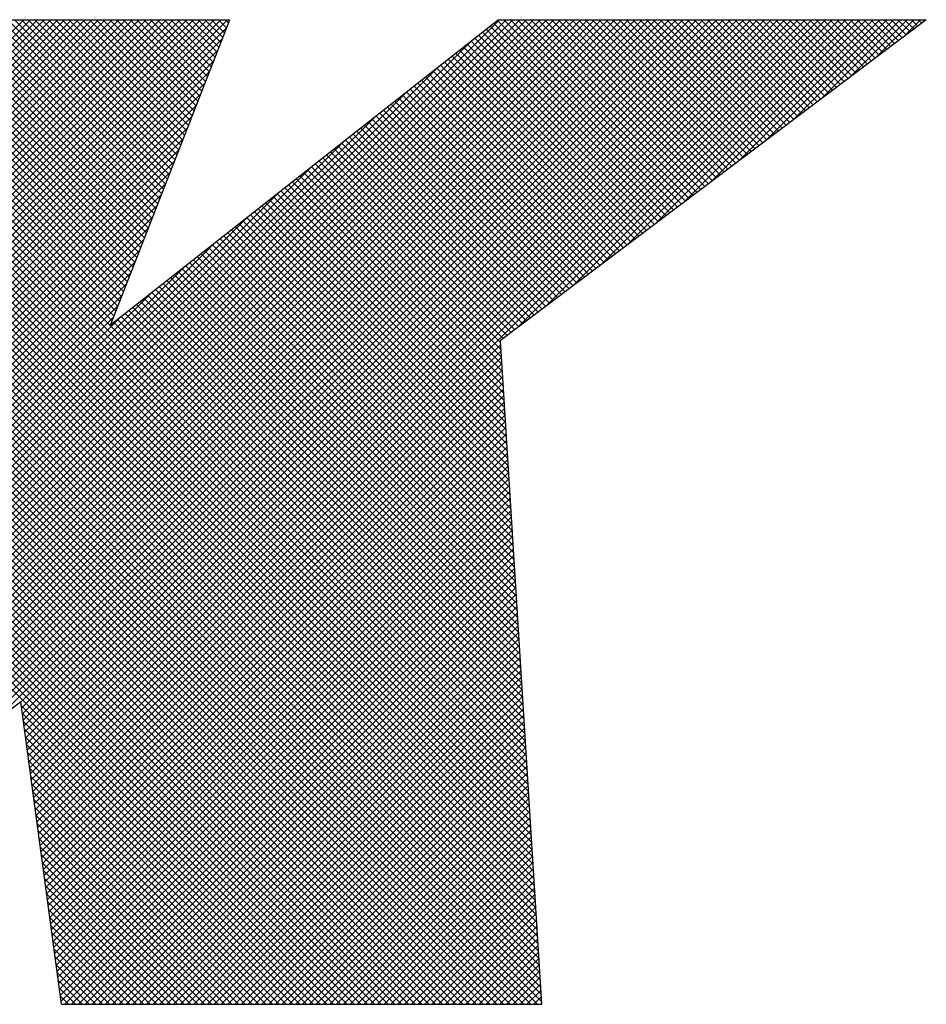
# Model space of a CAD drawing. Extents: x 2 to 134, y 1 to 87.
# Drawn here: x 19 to 20, y 85 to 87 of the extents above; entities that cross this region are included whole.
import ezdxf

# ---------------------------------------------------------------- set-up
doc = ezdxf.new("R2010")
doc.units = 0
doc.header["$LTSCALE"] = 4
doc.header["$MEASUREMENT"] = 0
doc.layers.get('0').update_dxf_attribs({"linetype": 'CONTINUOUS'})
doc.layers.add('001-LOGOS', color=202, linetype='CONTINUOUS')

# ---------------------------------------------------------------- blocks, each defined once
blk = doc.blocks.new('*X42')
at = {"color": 0}
for p, q in [((-4.00704, 1.39702), (-3.79179, 1.61227)), ((-4.00591, 1.39992), (-3.79155, 1.61428)), ((-4.00478, 1.40282), (-3.79332, 1.61428)), ((-4.00365, 1.40572), (-3.79508, 1.61428)), ((-4.00252, 1.40862), (-3.79685, 1.61428)), ((-4.00138, 1.41152), (-3.79862, 1.61428)), ((-4.00025, 1.41442), (-3.80039, 1.61428)), ((-3.99912, 1.41732), (-3.80215, 1.61428)), ((-3.99799, 1.42022), (-3.80392, 1.61428)), ((-3.99686, 1.42312), (-3.80569, 1.61428)), ((-3.99573, 1.42601), (-3.80746, 1.61428)), ((-3.9946, 1.42891), (-3.80923, 1.61428)), ((-3.99346, 1.43181), (-3.81099, 1.61428)), ((-3.99233, 1.43471), (-3.81276, 1.61428)), ((-3.9912, 1.43761), (-3.81453, 1.61428)), ((-3.99007, 1.44051), (-3.8163, 1.61428)), ((-3.98894, 1.44341), (-3.81806, 1.61428)), ((-3.98781, 1.44631), (-3.81983, 1.61428)), ((-3.98668, 1.44921), (-3.8216, 1.61428)), ((-3.98554, 1.45211), (-3.82337, 1.61428)), ((-3.98441, 1.45501), (-3.82514, 1.61428)), ((-3.98328, 1.4579), (-3.8269, 1.61428)), ((-3.98215, 1.4608), (-3.82867, 1.61428)), ((-3.98102, 1.4637), (-3.83044, 1.61428)), ((-3.97989, 1.4666), (-3.83221, 1.61428)), ((-3.97876, 1.4695), (-3.83397, 1.61428)), ((-3.97763, 1.4724), (-3.83574, 1.61428)), ((-3.97709, 1.35803), (-3.72084, 1.61428)), ((-3.97649, 1.4753), (-3.83751, 1.61428)), ((-3.97536, 1.4782), (-3.83928, 1.61428)), ((-3.97532, 1.35803), (-3.71907, 1.61428)), ((-3.97423, 1.4811), (-3.84105, 1.61428)), ((-3.97355, 1.35803), (-3.7173, 1.61428)), ((-3.9731, 1.484), (-3.84281, 1.61428)), ((-3.97197, 1.4869), (-3.84458, 1.61428)), ((-3.97178, 1.35803), (-3.71553, 1.61428)), ((-3.97002, 1.35803), (-3.71377, 1.61428)), ((-3.96825, 1.35803), (-3.712, 1.61428)), ((-3.96648, 1.35803), (-3.71023, 1.61428)), ((-3.96471, 1.35803), (-3.70846, 1.61428)), ((-3.96294, 1.35803), (-3.70669, 1.61428)), ((-3.96118, 1.35803), (-3.70493, 1.61428)), ((-3.95941, 1.35803), (-3.70316, 1.61428)), ((-3.95764, 1.35803), (-3.70139, 1.61428)), ((-3.95587, 1.35803), (-3.69962, 1.61428)), ((-3.95411, 1.35803), (-3.69786, 1.61428)), ((-3.95234, 1.35803), (-3.69609, 1.61428)), ((-3.95057, 1.35803), (-3.69432, 1.61428)), ((-3.9488, 1.35803), (-3.69255, 1.61428)), ((-3.94703, 1.35803), (-3.69078, 1.61428)), ((-3.94527, 1.35803), (-3.68902, 1.61428)), ((-3.9435, 1.35803), (-3.68725, 1.61428)), ((-3.94173, 1.35803), (-3.68548, 1.61428)), ((-3.93996, 1.35803), (-3.68371, 1.61428)), ((-3.9382, 1.35803), (-3.68195, 1.61428)), ((-3.93643, 1.35803), (-3.68018, 1.61428)), ((-3.93466, 1.35803), (-3.67841, 1.61428)), ((-3.93289, 1.35803), (-3.67664, 1.61428)), ((-3.93113, 1.35803), (-3.67488, 1.61428)), ((-3.92936, 1.35803), (-3.67311, 1.61428)), ((-3.71251, 1.40203), (-3.92296, 1.61249)), ((-3.71262, 1.40392), (-3.92246, 1.61376)), ((-3.71274, 1.40581), (-3.92122, 1.61428)), ((-3.71286, 1.40769), (-3.91945, 1.61428)), ((-3.71298, 1.40958), (-3.91768, 1.61428)), ((-3.7131, 1.41146), (-3.91592, 1.61428)), ((-3.71321, 1.41335), (-3.91415, 1.61428)), ((-3.71333, 1.41523), (-3.91238, 1.61428)), ((-3.71345, 1.41712), (-3.91061, 1.61428)), ((-3.71357, 1.41901), (-3.90885, 1.61428)), ((-3.71368, 1.42089), (-3.90708, 1.61428)), ((-3.7138, 1.42278), (-3.90531, 1.61428)), ((-3.71392, 1.42466), (-3.90354, 1.61428)), ((-3.71404, 1.42655), (-3.90177, 1.61428)), ((-3.8216, 1.53588), (-3.90001, 1.61428)), ((-3.82111, 1.53715), (-3.89824, 1.61428)), ((-3.82061, 1.53842), (-3.89647, 1.61428)), ((-3.82011, 1.53969), (-3.8947, 1.61428)), ((-3.81962, 1.54097), (-3.89294, 1.61428)), ((-3.81912, 1.54224), (-3.89117, 1.61428)), ((-3.81863, 1.54351), (-3.8894, 1.61428)), ((-3.81813, 1.54478), (-3.88763, 1.61428)), ((-3.81763, 1.54605), (-3.88586, 1.61428)), ((-3.81714, 1.54732), (-3.8841, 1.61428)), ((-3.81664, 1.5486), (-3.88233, 1.61428)), ((-3.81614, 1.54987), (-3.88056, 1.61428)), ((-3.81565, 1.55114), (-3.87879, 1.61428)), ((-3.81515, 1.55241), (-3.87703, 1.61428)), ((-3.81466, 1.55368), (-3.87526, 1.61428)), ((-3.81416, 1.55495), (-3.87349, 1.61428)), ((-3.81366, 1.55622), (-3.87172, 1.61428)), ((-3.81317, 1.5575), (-3.86995, 1.61428)), ((-3.81267, 1.55877), (-3.86819, 1.61428)), ((-3.81217, 1.56004), (-3.86642, 1.61428)), ((-3.81168, 1.56131), (-3.86465, 1.61428)), ((-3.81118, 1.56258), (-3.86288, 1.61428)), ((-3.81069, 1.56385), (-3.86112, 1.61428)), ((-3.85983, 1.4258), (-3.67134, 1.61428)), ((-3.81019, 1.56513), (-3.85935, 1.61428)), ((-3.80969, 1.5664), (-3.85758, 1.61428)), ((-3.8092, 1.56767), (-3.85581, 1.61428)), ((-3.8087, 1.56894), (-3.85404, 1.61428)), ((-3.85265, 1.43121), (-3.66957, 1.61428)), ((-3.8082, 1.57021), (-3.85228, 1.61428)), ((-3.80771, 1.57148), (-3.85051, 1.61428)), ((-3.80721, 1.57275), (-3.84874, 1.61428)), ((-3.80672, 1.57403), (-3.84697, 1.61428)), ((-3.84547, 1.43662), (-3.6678, 1.61428)), ((-3.80622, 1.5753), (-3.84521, 1.61428)), ((-3.84512, 1.4352), (-3.66604, 1.61428)), ((-3.84491, 1.43364), (-3.66427, 1.61428)), ((-3.8447, 1.43208), (-3.6625, 1.61428)), ((-3.84449, 1.43052), (-3.66073, 1.61428)), ((-3.84428, 1.42896), (-3.65897, 1.61428)), ((-3.84408, 1.42741), (-3.6572, 1.61428)), ((-3.84387, 1.42585), (-3.65543, 1.61428)), ((-3.84366, 1.42429), (-3.65366, 1.61428)), ((-3.84345, 1.42273), (-3.65189, 1.61428)), ((-3.80572, 1.57657), (-3.84344, 1.61428)), ((-3.84324, 1.42117), (-3.65013, 1.61428)), ((-3.84303, 1.41961), (-3.64836, 1.61428)), ((-3.84282, 1.41806), (-3.64659, 1.61428)), ((-3.84261, 1.4165), (-3.64482, 1.61428)), ((-3.8424, 1.41494), (-3.64306, 1.61428)), ((-3.84219, 1.41338), (-3.64129, 1.61428)), ((-3.84198, 1.41182), (-3.63952, 1.61428)), ((-3.84177, 1.41026), (-3.63775, 1.61428)), ((-3.80523, 1.57784), (-3.84167, 1.61428)), ((-3.80473, 1.57911), (-3.8399, 1.61428)), ((-3.80424, 1.58038), (-3.83813, 1.61428)), ((-3.80374, 1.58166), (-3.83637, 1.61428)), ((-3.80324, 1.58293), (-3.8346, 1.61428)), ((-3.80275, 1.5842), (-3.83283, 1.61428)), ((-3.80225, 1.58547), (-3.83106, 1.61428)), ((-3.80175, 1.58674), (-3.8293, 1.61428)), ((-3.80126, 1.58801), (-3.82753, 1.61428)), ((-3.80076, 1.58929), (-3.82576, 1.61428)), ((-3.80027, 1.59056), (-3.82399, 1.61428)), ((-3.79977, 1.59183), (-3.82222, 1.61428)), ((-3.79927, 1.5931), (-3.82046, 1.61428)), ((-3.79878, 1.59437), (-3.81869, 1.61428)), ((-3.79828, 1.59564), (-3.81692, 1.61428)), ((-3.79778, 1.59691), (-3.81515, 1.61428)), ((-3.79729, 1.59819), (-3.81339, 1.61428)), ((-3.79679, 1.59946), (-3.81162, 1.61428)), ((-3.7963, 1.60073), (-3.80985, 1.61428)), ((-3.7958, 1.602), (-3.80808, 1.61428)), ((-3.7953, 1.60327), (-3.80631, 1.61428)), ((-3.79481, 1.60454), (-3.80455, 1.61428)), ((-3.79431, 1.60582), (-3.80278, 1.61428)), ((-3.79381, 1.60709), (-3.80101, 1.61428)), ((-3.79332, 1.60836), (-3.79924, 1.61428)), ((-3.79282, 1.60963), (-3.79748, 1.61428)), ((-3.79233, 1.6109), (-3.79571, 1.61428)), ((-3.79183, 1.61217), (-3.79394, 1.61428)), ((-3.79133, 1.61344), (-3.79217, 1.61428)), ((-3.67547, 1.56475), (-3.72327, 1.61256)), ((-3.67446, 1.56551), (-3.72228, 1.61333)), ((-3.67345, 1.56627), (-3.72129, 1.61411)), ((-3.67244, 1.56703), (-3.71969, 1.61428)), ((-3.67144, 1.56779), (-3.71793, 1.61428)), ((-3.71626, 1.53401), (-3.63598, 1.61428)), ((-3.67043, 1.56855), (-3.71616, 1.61428)), ((-3.66942, 1.56931), (-3.71439, 1.61428)), ((-3.66841, 1.57007), (-3.71262, 1.61428)), ((-3.6674, 1.57083), (-3.71086, 1.61428)), ((-3.6664, 1.57159), (-3.70909, 1.61428)), ((-3.70908, 1.53942), (-3.63422, 1.61428)), ((-3.66539, 1.57235), (-3.70732, 1.61428)), ((-3.66438, 1.57311), (-3.70555, 1.61428)), ((-3.66337, 1.57387), (-3.70378, 1.61428)), ((-3.66236, 1.57463), (-3.70202, 1.61428)), ((-3.7019, 1.54483), (-3.63245, 1.61428)), ((-3.66136, 1.57539), (-3.70025, 1.61428)), ((-3.66035, 1.57615), (-3.69848, 1.61428)), ((-3.65934, 1.57691), (-3.69671, 1.61428)), ((-3.65833, 1.57767), (-3.69495, 1.61428)), ((-3.69472, 1.55024), (-3.63068, 1.61428)), ((-3.65732, 1.57843), (-3.69318, 1.61428)), ((-3.65632, 1.57919), (-3.69141, 1.61428)), ((-3.65531, 1.57995), (-3.68964, 1.61428)), ((-3.6543, 1.58071), (-3.68787, 1.61428)), ((-3.68755, 1.55565), (-3.62891, 1.61428)), ((-3.65329, 1.58147), (-3.68611, 1.61428)), ((-3.65228, 1.58223), (-3.68434, 1.61428)), ((-3.65128, 1.58299), (-3.68257, 1.61428)), ((-3.65027, 1.58375), (-3.6808, 1.61428)), ((-3.68037, 1.56106), (-3.62715, 1.61428)), ((-3.64926, 1.58451), (-3.67904, 1.61428)), ((-3.64825, 1.58527), (-3.67727, 1.61428)), ((-3.64724, 1.58603), (-3.6755, 1.61428)), ((-3.64624, 1.58679), (-3.67373, 1.61428)), ((-3.67319, 1.56647), (-3.62538, 1.61428)), ((-3.64523, 1.58755), (-3.67196, 1.61428)), ((-3.64422, 1.58831), (-3.6702, 1.61428)), ((-3.64321, 1.58907), (-3.66843, 1.61428)), ((-3.6422, 1.58983), (-3.66666, 1.61428)), ((-3.66601, 1.57188), (-3.62361, 1.61428)), ((-3.6412, 1.59059), (-3.66489, 1.61428)), ((-3.64019, 1.59135), (-3.66313, 1.61428)), ((-3.63918, 1.59211), (-3.66136, 1.61428)), ((-3.63817, 1.59287), (-3.65959, 1.61428)), ((-3.65883, 1.57729), (-3.62184, 1.61428)), ((-3.63716, 1.59363), (-3.65782, 1.61428)), ((-3.63616, 1.59439), (-3.65605, 1.61428)), ((-3.63515, 1.59514), (-3.65429, 1.61428)), ((-3.63414, 1.5959), (-3.65252, 1.61428)), ((-3.65165, 1.5827), (-3.62007, 1.61428)), ((-3.63313, 1.59666), (-3.65075, 1.61428)), ((-3.63212, 1.59742), (-3.64898, 1.61428)), ((-3.63112, 1.59818), (-3.64722, 1.61428)), ((-3.63011, 1.59894), (-3.64545, 1.61428)), ((-3.64448, 1.58811), (-3.61831, 1.61428)), ((-3.6291, 1.5997), (-3.64368, 1.61428)), ((-3.62809, 1.60046), (-3.64191, 1.61428)), ((-3.62708, 1.60122), (-3.64014, 1.61428)), ((-3.62608, 1.60198), (-3.63838, 1.61428)), ((-3.6373, 1.59352), (-3.61654, 1.61428)), ((-3.62507, 1.60274), (-3.63661, 1.61428)), ((-3.62406, 1.6035), (-3.63484, 1.61428)), ((-3.62305, 1.60426), (-3.63307, 1.61428)), ((-3.62204, 1.60502), (-3.63131, 1.61428)), ((-3.63012, 1.59893), (-3.61477, 1.61428)), ((-3.62104, 1.60578), (-3.62954, 1.61428)), ((-3.62003, 1.60654), (-3.62777, 1.61428)), ((-3.61902, 1.6073), (-3.626, 1.61428)), ((-3.61801, 1.60806), (-3.62423, 1.61428)), ((-3.62294, 1.60435), (-3.613, 1.61428)), ((-3.617, 1.60882), (-3.62247, 1.61428)), ((-3.616, 1.60958), (-3.6207, 1.61428)), ((-3.61499, 1.61034), (-3.61893, 1.61428)), ((-3.61398, 1.6111), (-3.61716, 1.61428)), ((-3.61576, 1.60976), (-3.61124, 1.61428)), ((-3.61297, 1.61186), (-3.6154, 1.61428)), ((-3.61196, 1.61262), (-3.61363, 1.61428)), ((-3.61096, 1.61338), (-3.61186, 1.61428)), ((-3.60995, 1.61414), (-3.61009, 1.61428)), ((-4.00817, 1.39412), (-3.79292, 1.60937)), ((-3.71227, 1.39826), (-3.92395, 1.60994)), ((-3.71239, 1.40015), (-3.92345, 1.61121)), ((-3.6795, 1.56172), (-3.72723, 1.60944)), ((-3.67849, 1.56247), (-3.72624, 1.61022)), ((-3.67748, 1.56323), (-3.72525, 1.611)), ((-3.67648, 1.56399), (-3.72426, 1.61178)), ((-3.97885, 1.35803), (-3.72827, 1.60862)), ((-3.71203, 1.39449), (-3.92494, 1.6074)), ((-3.71215, 1.39638), (-3.92445, 1.60867)), ((-3.68252, 1.55944), (-3.73019, 1.6071)), ((-3.68152, 1.5602), (-3.7292, 1.60788)), ((-3.68051, 1.56096), (-3.72821, 1.60866)), ((-4.0093, 1.39122), (-3.79405, 1.60647)), ((-3.7118, 1.39072), (-3.92593, 1.60486)), ((-3.71192, 1.39261), (-3.92544, 1.60613)), ((-3.68555, 1.55716), (-3.73316, 1.60477)), ((-3.68454, 1.55792), (-3.73217, 1.60555)), ((-3.68353, 1.55868), (-3.73118, 1.60633)), ((-4.01043, 1.38833), (-3.79518, 1.60358)), ((-3.98062, 1.35803), (-3.73658, 1.60207)), ((-3.71156, 1.38695), (-3.92693, 1.60231)), ((-3.71168, 1.38884), (-3.92643, 1.60359)), ((-3.68958, 1.55412), (-3.73712, 1.60165)), ((-3.68857, 1.55488), (-3.73613, 1.60243)), ((-3.68756, 1.55564), (-3.73514, 1.60321)), ((-3.68656, 1.5564), (-3.73415, 1.60399)), ((-4.01157, 1.38543), (-3.79632, 1.60068)), ((-3.71133, 1.38318), (-3.92792, 1.59977)), ((-3.71145, 1.38506), (-3.92742, 1.60104)), ((-3.6926, 1.55184), (-3.74008, 1.59932)), ((-3.6916, 1.5526), (-3.73909, 1.6001)), ((-3.69059, 1.55336), (-3.73811, 1.60087)), ((-4.0127, 1.38253), (-3.79745, 1.59778)), ((-3.71109, 1.37941), (-3.92891, 1.59723)), ((-3.71121, 1.38129), (-3.92842, 1.5985)), ((-3.69563, 1.54956), (-3.74305, 1.59698)), ((-3.69462, 1.55032), (-3.74206, 1.59776)), ((-3.69361, 1.55108), (-3.74107, 1.59854)), ((-4.01383, 1.37963), (-3.79858, 1.59488)), ((-3.98239, 1.35803), (-3.74489, 1.59553)), ((-3.71086, 1.37564), (-3.9299, 1.59468)), ((-3.71097, 1.37752), (-3.92941, 1.59596)), ((-3.69865, 1.54728), (-3.74602, 1.59465)), ((-3.69764, 1.54804), (-3.74503, 1.59542)), ((-3.69664, 1.5488), (-3.74404, 1.5962)), ((-4.01496, 1.37673), (-3.79971, 1.59198)), ((-3.71062, 1.37186), (-3.9309, 1.59214)), ((-3.71074, 1.37375), (-3.9304, 1.59341)), ((-3.70268, 1.54424), (-3.74997, 1.59153)), ((-3.70168, 1.545), (-3.74898, 1.59231)), ((-3.70067, 1.54576), (-3.748, 1.59309)), ((-3.69966, 1.54652), (-3.74701, 1.59387)), ((-4.01609, 1.37383), (-3.80084, 1.58908)), ((-3.98416, 1.35803), (-3.7532, 1.58899)), ((-3.71038, 1.36809), (-3.93189, 1.5896)), ((-3.7105, 1.36998), (-3.93139, 1.59087)), ((-3.70571, 1.54196), (-3.75294, 1.58919)), ((-3.7047, 1.54272), (-3.75195, 1.58997)), ((-3.70369, 1.54348), (-3.75096, 1.59075)), ((-3.71015, 1.36432), (-3.93288, 1.58706)), ((-3.71027, 1.36621), (-3.93239, 1.58833)), ((-3.70873, 1.53968), (-3.75591, 1.58686)), ((-3.70772, 1.54044), (-3.75492, 1.58764)), ((-3.70672, 1.5412), (-3.75393, 1.58842)), ((-4.01722, 1.37093), (-3.80197, 1.58618)), ((-3.70991, 1.36055), (-3.93387, 1.58451)), ((-3.71003, 1.36244), (-3.93338, 1.58578)), ((-3.71276, 1.53664), (-3.75986, 1.58374)), ((-3.71176, 1.5374), (-3.75888, 1.58452)), ((-3.71075, 1.53816), (-3.75789, 1.5853)), ((-3.70974, 1.53892), (-3.7569, 1.58608)), ((-4.01835, 1.36803), (-3.8031, 1.58328)), ((-3.98593, 1.35803), (-3.76152, 1.58244)), ((-3.71093, 1.35803), (-3.93487, 1.58197)), ((-3.7098, 1.35867), (-3.93437, 1.58324)), ((-3.71579, 1.53436), (-3.76283, 1.58141)), ((-3.71478, 1.53512), (-3.76184, 1.58219)), ((-3.71377, 1.53588), (-3.76085, 1.58296)), ((-4.01949, 1.36513), (-3.80424, 1.58038)), ((-3.71447, 1.35803), (-3.93586, 1.57943)), ((-3.7127, 1.35803), (-3.93536, 1.5807)), ((-3.71881, 1.53208), (-3.7658, 1.57907)), ((-3.7178, 1.53284), (-3.76481, 1.57985)), ((-3.7168, 1.5336), (-3.76382, 1.58063)), ((-4.02062, 1.36223), (-3.80537, 1.57748)), ((-3.718, 1.35803), (-3.93685, 1.57688)), ((-3.71623, 1.35803), (-3.93636, 1.57815)), ((-3.72028, 1.52649), (-3.76976, 1.57596)), ((-3.7204, 1.52837), (-3.76877, 1.57674)), ((-3.72052, 1.53026), (-3.76778, 1.57751)), ((-3.71982, 1.53132), (-3.76679, 1.57829)), ((-4.02175, 1.35933), (-3.8065, 1.57458)), ((-3.98769, 1.35803), (-3.76983, 1.5759)), ((-3.72154, 1.35803), (-3.93784, 1.57434)), ((-3.71977, 1.35803), (-3.93735, 1.57561)), ((-3.71993, 1.52083), (-3.77272, 1.57362)), ((-3.72005, 1.52271), (-3.77173, 1.5744)), ((-3.72017, 1.5246), (-3.77074, 1.57518)), ((-4.02128, 1.35803), (-3.80763, 1.57168)), ((-3.72507, 1.35803), (-3.93884, 1.5718)), ((-3.72331, 1.35803), (-3.93834, 1.57307)), ((-3.71958, 1.51517), (-3.77569, 1.57128)), ((-3.71969, 1.51706), (-3.7747, 1.57206)), ((-3.71981, 1.51894), (-3.77371, 1.57284)), ((-4.01951, 1.35803), (-3.80876, 1.56879)), ((-3.98946, 1.35803), (-3.77814, 1.56936)), ((-3.72861, 1.35803), (-3.93983, 1.56925)), ((-3.72684, 1.35803), (-3.93933, 1.57052)), ((-3.71922, 1.50951), (-3.77866, 1.56895)), ((-3.71934, 1.5114), (-3.77767, 1.56973)), ((-3.71946, 1.51329), (-3.77668, 1.57051)), ((-4.01775, 1.35803), (-3.80989, 1.56589)), ((-3.73214, 1.35803), (-3.94082, 1.56671)), ((-3.73038, 1.35803), (-3.94033, 1.56798)), ((-3.71875, 1.50197), (-3.78261, 1.56583)), ((-3.71887, 1.50386), (-3.78162, 1.56661)), ((-3.71899, 1.50574), (-3.78064, 1.56739)), ((-3.71911, 1.50763), (-3.77965, 1.56817)), ((-3.73568, 1.35803), (-3.94181, 1.56417)), ((-3.73391, 1.35803), (-3.94132, 1.56544)), ((-3.7184, 1.49632), (-3.78558, 1.5635)), ((-3.71852, 1.4982), (-3.78459, 1.56428)), ((-3.71863, 1.50009), (-3.7836, 1.56505)), ((-4.01598, 1.35803), (-3.81102, 1.56299)), ((-3.99123, 1.35803), (-3.78645, 1.56281)), ((-3.73922, 1.35803), (-3.94281, 1.56162)), ((-3.73745, 1.35803), (-3.94231, 1.5629)), ((-3.71804, 1.49066), (-3.78855, 1.56116)), ((-3.71816, 1.49254), (-3.78756, 1.56194)), ((-3.71828, 1.49443), (-3.78657, 1.56272)), ((-4.01421, 1.35803), (-3.81216, 1.56009)), ((-3.74275, 1.35803), (-3.9438, 1.55908)), ((-3.74098, 1.35803), (-3.9433, 1.56035)), ((-3.71757, 1.48312), (-3.7925, 1.55805)), ((-3.71769, 1.485), (-3.79151, 1.55883)), ((-3.71781, 1.48689), (-3.79053, 1.5596)), ((-3.71793, 1.48877), (-3.78954, 1.56038)), ((-4.01244, 1.35803), (-3.81329, 1.55719)), ((-3.993, 1.35803), (-3.79476, 1.55627)), ((-3.74629, 1.35803), (-3.94479, 1.55654)), ((-3.74452, 1.35803), (-3.94429, 1.55781)), ((-3.71722, 1.47746), (-3.79547, 1.55571)), ((-3.71734, 1.47934), (-3.79448, 1.55649)), ((-3.71746, 1.48123), (-3.79349, 1.55727)), ((-4.01067, 1.35803), (-3.81442, 1.55429)), ((-3.74982, 1.35803), (-3.94578, 1.55399)), ((-3.74805, 1.35803), (-3.94529, 1.55527)), ((-3.71687, 1.4718), (-3.79844, 1.55337)), ((-3.71698, 1.47369), (-3.79745, 1.55415)), ((-3.7171, 1.47557), (-3.79646, 1.55493)), ((-4.00891, 1.35803), (-3.81555, 1.55139)), ((-3.75336, 1.35803), (-3.94678, 1.55145)), ((-3.75159, 1.35803), (-3.94628, 1.55272)), ((-3.71651, 1.46615), (-3.80141, 1.55104)), ((-3.71663, 1.46803), (-3.80042, 1.55182)), ((-3.71675, 1.46992), (-3.79943, 1.5526)), ((-4.00714, 1.35803), (-3.81668, 1.54849)), ((-3.99476, 1.35803), (-3.80307, 1.54972)), ((-3.75689, 1.35803), (-3.94777, 1.54891)), ((-3.75513, 1.35803), (-3.94727, 1.55018)), ((-3.71604, 1.4586), (-3.80536, 1.54792)), ((-3.71616, 1.46049), (-3.80437, 1.5487)), ((-3.71628, 1.46237), (-3.80338, 1.54948)), ((-3.7164, 1.46426), (-3.80239, 1.55026)), ((-4.00537, 1.35803), (-3.81781, 1.54559)), ((-3.76043, 1.35803), (-3.94876, 1.54637)), ((-3.75866, 1.35803), (-3.94826, 1.54764)), ((-3.71569, 1.45295), (-3.80833, 1.54559)), ((-3.71581, 1.45483), (-3.80734, 1.54637)), ((-3.71592, 1.45672), (-3.80635, 1.54714)), ((-4.0036, 1.35803), (-3.81894, 1.54269)), ((-3.99653, 1.35803), (-3.81138, 1.54318)), ((-3.76396, 1.35803), (-3.94975, 1.54382)), ((-3.7622, 1.35803), (-3.94926, 1.54509)), ((-3.71533, 1.44729), (-3.8113, 1.54325)), ((-3.71545, 1.44918), (-3.81031, 1.54403)), ((-3.71557, 1.45106), (-3.80932, 1.54481)), ((-3.76573, 1.35803), (-3.95025, 1.54255)), ((-3.71486, 1.43975), (-3.81525, 1.54014)), ((-3.71498, 1.44163), (-3.81426, 1.54092)), ((-3.7151, 1.44352), (-3.81327, 1.54169)), ((-3.71522, 1.4454), (-3.81229, 1.54247)), ((-4.00184, 1.35803), (-3.82008, 1.53979)), ((-3.71451, 1.43409), (-3.81822, 1.5378)), ((-3.71463, 1.43598), (-3.81723, 1.53858)), ((-3.71475, 1.43786), (-3.81624, 1.53936)), ((-4.00007, 1.35803), (-3.82121, 1.5369)), ((-3.9983, 1.35803), (-3.8197, 1.53664)), ((-3.71416, 1.42843), (-3.82119, 1.53546)), ((-3.71427, 1.43032), (-3.8202, 1.53624)), ((-3.71439, 1.4322), (-3.81921, 1.53702)), ((-3.84156, 1.4087), (-3.72049, 1.52978)), ((-3.84135, 1.40715), (-3.72039, 1.52811)), ((-3.84114, 1.40559), (-3.72028, 1.52645)), ((-3.84094, 1.40403), (-3.72018, 1.52479)), ((-3.84073, 1.40247), (-3.72007, 1.52312)), ((-3.84052, 1.40091), (-3.71997, 1.52146)), ((-3.84031, 1.39935), (-3.71987, 1.5198)), ((-3.8401, 1.3978), (-3.71976, 1.51813)), ((-3.83989, 1.39624), (-3.71966, 1.51647)), ((-3.83968, 1.39468), (-3.71955, 1.5148)), ((-3.83947, 1.39312), (-3.71945, 1.51314)), ((-3.83926, 1.39156), (-3.71935, 1.51148)), ((-3.83905, 1.39), (-3.71924, 1.50981)), ((-3.83884, 1.38845), (-3.71914, 1.50815)), ((-3.83863, 1.38689), (-3.71903, 1.50649)), ((-3.83842, 1.38533), (-3.71893, 1.50482)), ((-3.83821, 1.38377), (-3.71883, 1.50316)), ((-3.838, 1.38221), (-3.71872, 1.50149)), ((-3.83779, 1.38065), (-3.71862, 1.49983)), ((-3.83759, 1.37909), (-3.71851, 1.49817)), ((-3.83738, 1.37754), (-3.71841, 1.4965)), ((-3.83717, 1.37598), (-3.71831, 1.49484)), ((-3.83696, 1.37442), (-3.7182, 1.49317)), ((-3.83675, 1.37286), (-3.7181, 1.49151)), ((-3.83654, 1.3713), (-3.71799, 1.48985)), ((-3.83633, 1.36974), (-3.71789, 1.48818)), ((-3.83612, 1.36819), (-3.71779, 1.48652)), ((-3.83591, 1.36663), (-3.71768, 1.48486)), ((-3.8357, 1.36507), (-3.71758, 1.48319)), ((-3.83549, 1.36351), (-3.71747, 1.48153)), ((-3.83528, 1.36195), (-3.71737, 1.47986)), ((-3.83507, 1.36039), (-3.71727, 1.4782)), ((-3.83486, 1.35884), (-3.71716, 1.47654)), ((-3.8339, 1.35803), (-3.71706, 1.47487)), ((-3.83213, 1.35803), (-3.71695, 1.47321)), ((-3.83036, 1.35803), (-3.71685, 1.47155)), ((-3.82859, 1.35803), (-3.71675, 1.46988)), ((-3.82683, 1.35803), (-3.71664, 1.46822)), ((-3.82506, 1.35803), (-3.71654, 1.46655)), ((-3.82329, 1.35803), (-3.71643, 1.46489)), ((-3.82152, 1.35803), (-3.71633, 1.46323)), ((-3.81976, 1.35803), (-3.71623, 1.46156)), ((-3.81799, 1.35803), (-3.71612, 1.4599)), ((-3.81622, 1.35803), (-3.71602, 1.45824)), ((-3.81445, 1.35803), (-3.71591, 1.45657)), ((-3.81268, 1.35803), (-3.71581, 1.45491)), ((-3.81092, 1.35803), (-3.71571, 1.45324)), ((-3.80915, 1.35803), (-3.7156, 1.45158)), ((-3.80738, 1.35803), (-3.7155, 1.44992)), ((-3.80561, 1.35803), (-3.71539, 1.44825)), ((-3.80385, 1.35803), (-3.71529, 1.44659)), ((-3.80208, 1.35803), (-3.71519, 1.44493)), ((-3.80031, 1.35803), (-3.71508, 1.44326)), ((-3.79854, 1.35803), (-3.71498, 1.4416)), ((-3.79677, 1.35803), (-3.71487, 1.43993)), ((-3.79501, 1.35803), (-3.71477, 1.43827)), ((-3.7675, 1.35803), (-3.84519, 1.43573)), ((-3.79324, 1.35803), (-3.71467, 1.43661)), ((-3.76927, 1.35803), (-3.84492, 1.43369)), ((-3.79147, 1.35803), (-3.71456, 1.43494)), ((-3.7897, 1.35803), (-3.71446, 1.43328)), ((-3.77104, 1.35803), (-3.84464, 1.43164)), ((-3.78794, 1.35803), (-3.71435, 1.43161)), ((-3.78617, 1.35803), (-3.71425, 1.42995)), ((-3.7728, 1.35803), (-3.84437, 1.4296)), ((-3.77457, 1.35803), (-3.8441, 1.42756)), ((-3.7844, 1.35803), (-3.71415, 1.42829)), ((-3.77634, 1.35803), (-3.84382, 1.42552)), ((-3.78263, 1.35803), (-3.71404, 1.42662)), ((-3.78086, 1.35803), (-3.71394, 1.42496)), ((-3.77811, 1.35803), (-3.84355, 1.42347)), ((-3.7791, 1.35803), (-3.71383, 1.4233)), ((-3.77987, 1.35803), (-3.84327, 1.42143)), ((-3.77733, 1.35803), (-3.71373, 1.42163)), ((-3.77556, 1.35803), (-3.71363, 1.41997)), ((-3.78164, 1.35803), (-3.843, 1.41939)), ((-3.78341, 1.35803), (-3.84272, 1.41735)), ((-3.77379, 1.35803), (-3.71352, 1.4183)), ((-3.78518, 1.35803), (-3.84245, 1.41531)), ((-3.77203, 1.35803), (-3.71342, 1.41664)), ((-3.77026, 1.35803), (-3.71331, 1.41498)), ((-3.78695, 1.35803), (-3.84218, 1.41326)), ((-3.76849, 1.35803), (-3.71321, 1.41331)), ((-3.78871, 1.35803), (-3.8419, 1.41122)), ((-3.76672, 1.35803), (-3.71311, 1.41165)), ((-3.76495, 1.35803), (-3.713, 1.40999)), ((-3.79048, 1.35803), (-3.84163, 1.40918)), ((-3.79225, 1.35803), (-3.84135, 1.40714)), ((-3.76319, 1.35803), (-3.7129, 1.40832)), ((-3.79402, 1.35803), (-3.84108, 1.4051)), ((-3.76142, 1.35803), (-3.7128, 1.40666)), ((-3.75965, 1.35803), (-3.71269, 1.40499)), ((-3.79578, 1.35803), (-3.8408, 1.40305)), ((-3.75788, 1.35803), (-3.71259, 1.40333)), ((-3.79755, 1.35803), (-3.84053, 1.40101)), ((-3.75612, 1.35803), (-3.71248, 1.40167)), ((-3.75435, 1.35803), (-3.71238, 1.4)), ((-3.79932, 1.35803), (-3.84026, 1.39897)), ((-3.80109, 1.35803), (-3.83998, 1.39693)), ((-3.75258, 1.35803), (-3.71228, 1.39834)), ((-3.75081, 1.35803), (-3.71217, 1.39668)), ((-3.80286, 1.35803), (-3.83971, 1.39489)), ((-3.74905, 1.35803), (-3.71207, 1.39501)), ((-3.80462, 1.35803), (-3.83943, 1.39284)), ((-3.74728, 1.35803), (-3.71196, 1.39335)), ((-3.74551, 1.35803), (-3.71186, 1.39168)), ((-3.80639, 1.35803), (-3.83916, 1.3908)), ((-3.74374, 1.35803), (-3.71176, 1.39002)), ((-3.80816, 1.35803), (-3.83888, 1.38876)), ((-3.80993, 1.35803), (-3.83861, 1.38672)), ((-3.74197, 1.35803), (-3.71165, 1.38836)), ((-3.74021, 1.35803), (-3.71155, 1.38669)), ((-3.81169, 1.35803), (-3.83834, 1.38467)), ((-3.73844, 1.35803), (-3.71144, 1.38503)), ((-3.81346, 1.35803), (-3.83806, 1.38263)), ((-3.73667, 1.35803), (-3.71134, 1.38337)), ((-3.7349, 1.35803), (-3.71124, 1.3817)), ((-3.81523, 1.35803), (-3.83779, 1.38059)), ((-3.73314, 1.35803), (-3.71113, 1.38004)), ((-3.817, 1.35803), (-3.83751, 1.37855)), ((-3.81877, 1.35803), (-3.83724, 1.37651)), ((-3.73137, 1.35803), (-3.71103, 1.37837)), ((-3.7296, 1.35803), (-3.71092, 1.37671)), ((-3.82053, 1.35803), (-3.83696, 1.37446)), ((-3.72783, 1.35803), (-3.71082, 1.37505)), ((-3.8223, 1.35803), (-3.83669, 1.37242)), ((-3.72606, 1.35803), (-3.71072, 1.37338)), ((-3.7243, 1.35803), (-3.71061, 1.37172)), ((-3.82407, 1.35803), (-3.83641, 1.37038)), ((-3.72253, 1.35803), (-3.71051, 1.37005)), ((-3.72076, 1.35803), (-3.7104, 1.36839)), ((-3.82584, 1.35803), (-3.83614, 1.36834)), ((-3.8276, 1.35803), (-3.83587, 1.3663)), ((-3.71899, 1.35803), (-3.7103, 1.36673)), ((-3.82937, 1.35803), (-3.83559, 1.36425)), ((-3.71723, 1.35803), (-3.7102, 1.36506)), ((-3.71546, 1.35803), (-3.71009, 1.3634)), ((-3.83114, 1.35803), (-3.83532, 1.36221)), ((-3.71369, 1.35803), (-3.70999, 1.36174)), ((-3.83291, 1.35803), (-3.83504, 1.36017)), ((-3.83468, 1.35803), (-3.83477, 1.35813)), ((-3.71192, 1.35803), (-3.70988, 1.36007)), ((-3.71015, 1.35803), (-3.70978, 1.35841))]:
    blk.add_line(p, q, dxfattribs=at)
blk = doc.blocks.new('BECKLOGO', base_point=(-4.96688, 1.485))
at = {"color": 81}
for p, q in [((-3.92226, 1.61428), (-3.79101, 1.61428)), ((-3.72107, 1.61428), (-3.82202, 1.53481)), ((-3.82202, 1.53481), (-3.79101, 1.61428)), ((-3.72107, 1.61428), (-3.60976, 1.61428)), ((-3.60976, 1.61428), (-3.72055, 1.53077)), ((-3.70976, 1.35803), (-3.72055, 1.53077)), ((-3.84533, 1.43673), (-3.86654, 1.42074)), ((-3.83476, 1.35803), (-3.84533, 1.43673)), ((-3.83476, 1.35803), (-3.70976, 1.35803))]:
    blk.add_line(p, q, dxfattribs=at)
blk.add_blockref('*X42', (0, 0), dxfattribs=at)

msp = doc.modelspace()

# ---------------------------------------------------------------- block references
at = {"layer": '001-LOGOS', "xscale": 6.32, "yscale": 6.32, "zscale": 6.32}
msp.add_blockref('BECKLOGO', (11.485, 85.985), dxfattribs=at)

doc.saveas('drawing.dxf')
